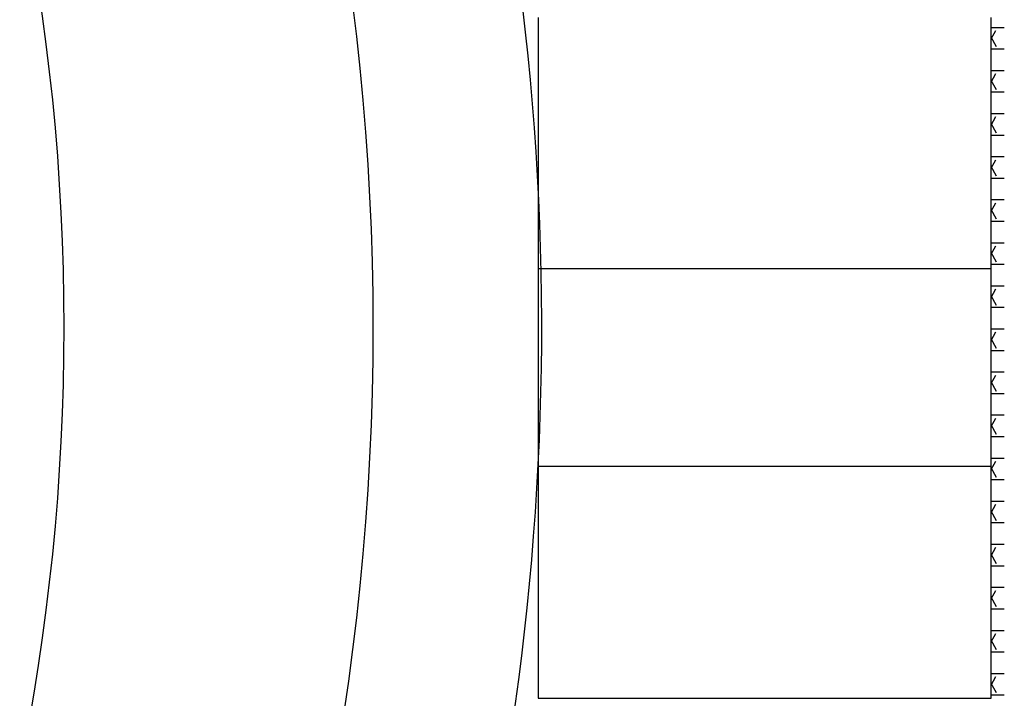
# Model space of a CAD drawing. Units: inches. Extents: x 17051 to 22421, y 40046 to 42546.
# Drawn here: x 17382 to 17432, y 41607 to 41642 of the extents above; entities that cross this region are included whole.
import ezdxf

# ---------------------------------------------------------------- set-up
doc = ezdxf.new("R2010")
doc.units = ezdxf.units.IN
doc.header["$MEASUREMENT"] = 0
doc.layers.add('freecads.com', color=7, linetype='Continuous')

msp = doc.modelspace()

# ---------------------------------------------------------------- linework, layer by layer
at = {"layer": 'freecads.com'}
for p, q in [((17408.509, 41641.903), (17408.509, 41607.131)), ((17431.644, 41607.131), (17431.644, 41641.903)), ((17431.644, 41640.806), (17431.895, 41641.24)), ((17431.687, 41641.399), (17432.322, 41641.399)), ((17431.929, 41640.399), (17431.644, 41640.891)), ((17431.687, 41640.299), (17432.322, 41640.299)), ((17431.644, 41638.606), (17431.895, 41639.04)), ((17431.687, 41639.199), (17432.322, 41639.199)), ((17431.929, 41638.199), (17431.644, 41638.692)), ((17431.687, 41638.099), (17432.322, 41638.099)), ((17431.687, 41636.999), (17432.322, 41636.999)), ((17431.644, 41636.407), (17431.895, 41636.84)), ((17431.929, 41635.999), (17431.644, 41636.492)), ((17431.687, 41635.899), (17432.322, 41635.899)), ((17431.644, 41634.207), (17431.895, 41634.64)), ((17431.687, 41634.799), (17432.322, 41634.799)), ((17431.929, 41633.799), (17431.644, 41634.292)), ((17431.687, 41633.7), (17432.322, 41633.7)), ((17431.644, 41632.007), (17431.895, 41632.441)), ((17431.687, 41632.6), (17432.322, 41632.6)), ((17431.929, 41631.6), (17431.644, 41632.092)), ((17431.687, 41631.5), (17432.322, 41631.5)), ((17431.687, 41630.4), (17432.322, 41630.4)), ((17431.644, 41629.808), (17431.895, 41630.241)), ((17431.929, 41629.4), (17431.644, 41629.893)), ((17431.644, 41629.059), (17408.509, 41629.059)), ((17431.687, 41629.3), (17432.322, 41629.3)), ((17431.644, 41627.608), (17431.895, 41628.041)), ((17431.687, 41628.2), (17432.322, 41628.2)), ((17431.929, 41627.2), (17431.644, 41627.693)), ((17431.687, 41627.101), (17432.322, 41627.101)), ((17431.687, 41626.001), (17432.322, 41626.001)), ((17431.644, 41625.408), (17431.895, 41625.842)), ((17431.929, 41625.001), (17431.644, 41625.493)), ((17431.687, 41624.901), (17432.322, 41624.901)), ((17431.644, 41623.208), (17431.895, 41623.642)), ((17431.687, 41623.801), (17432.322, 41623.801)), ((17431.929, 41622.801), (17431.644, 41623.294)), ((17431.687, 41622.701), (17432.322, 41622.701)), ((17431.644, 41621.009), (17431.895, 41621.442)), ((17431.687, 41621.601), (17432.322, 41621.601)), ((17431.929, 41620.601), (17431.644, 41621.094)), ((17431.687, 41620.501), (17432.322, 41620.501)), ((17431.687, 41619.402), (17432.322, 41619.402)), ((17408.509, 41618.981), (17431.644, 41618.981)), ((17431.644, 41618.809), (17431.895, 41619.243)), ((17431.929, 41618.401), (17431.644, 41618.894)), ((17431.687, 41618.302), (17432.322, 41618.302)), ((17431.644, 41616.609), (17431.895, 41617.043)), ((17431.687, 41617.202), (17432.322, 41617.202)), ((17431.929, 41616.202), (17431.644, 41616.695)), ((17431.687, 41616.102), (17432.322, 41616.102)), ((17431.644, 41614.41), (17431.895, 41614.843)), ((17431.687, 41615.002), (17432.322, 41615.002)), ((17431.929, 41614.002), (17431.644, 41614.495)), ((17431.687, 41613.902), (17432.322, 41613.902)), ((17431.687, 41612.802), (17432.322, 41612.802)), ((17431.644, 41612.21), (17431.895, 41612.643)), ((17431.929, 41611.802), (17431.644, 41612.295)), ((17431.687, 41611.703), (17432.322, 41611.703)), ((17431.644, 41610.01), (17431.895, 41610.444)), ((17431.687, 41610.603), (17432.322, 41610.603)), ((17431.929, 41609.603), (17431.644, 41610.095)), ((17431.687, 41609.503), (17432.322, 41609.503)), ((17431.687, 41608.403), (17432.322, 41608.403)), ((17431.644, 41607.811), (17431.895, 41608.244)), ((17431.929, 41607.403), (17431.644, 41607.896)), ((17431.687, 41607.303), (17432.322, 41607.303)), ((17408.509, 41607.131), (17431.644, 41607.131))]:
    msp.add_line(p, q, dxfattribs=at)
for radius in [129.29, 113.505]:
    msp.add_circle((17270.788, 41626.09), radius, dxfattribs=at)
msp.add_arc((17270.788, 41626.09), 137.912, 326.58428, 32.69927, dxfattribs=at)

doc.saveas('drawing.dxf')
